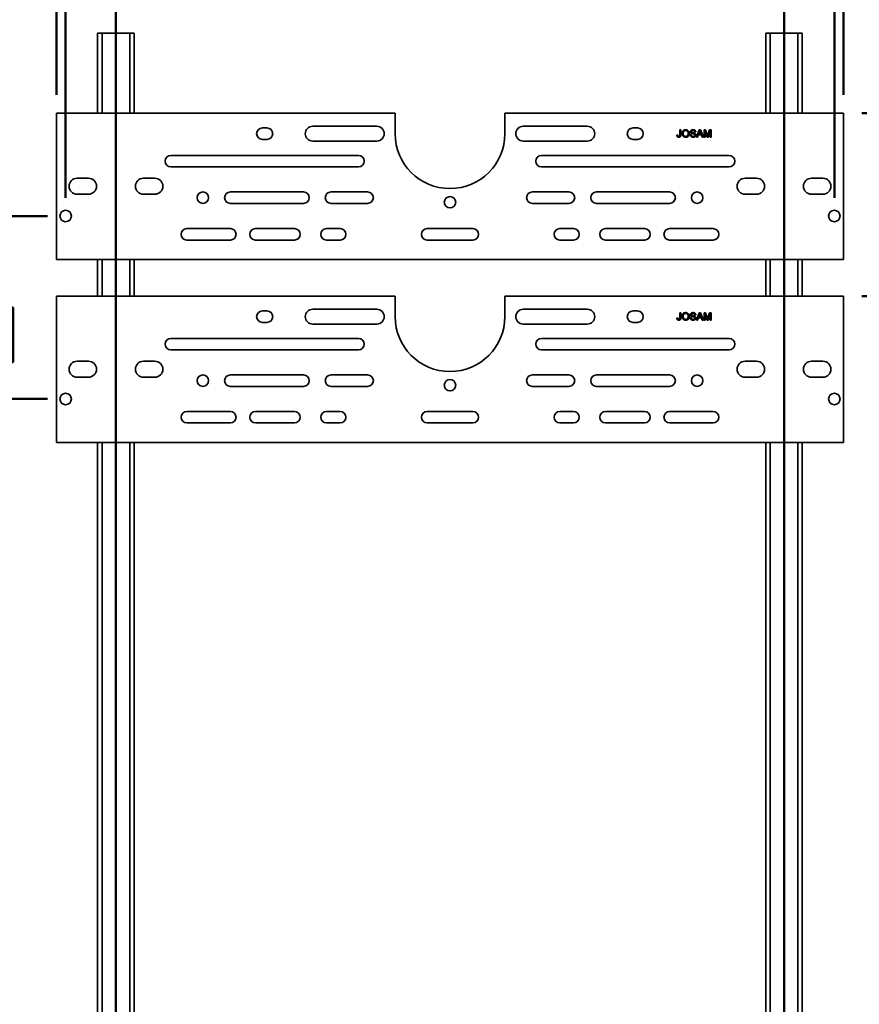
# Model space of a CAD drawing. Units: inches. Extents: x 0.2 to 8.4, y 0.1 to 10.9.
# Drawn here: x 3 to 5.9, y 3.4 to 6.8 of the extents above; entities that cross this region are included whole.
import ezdxf

# ---------------------------------------------------------------- set-up
doc = ezdxf.new("R2010")
doc.units = ezdxf.units.IN
doc.header["$MEASUREMENT"] = 0
doc.layers.add('WALL', color=7, linetype='Continuous', lineweight=50)
doc.styles.add('SLDTEXTSTYLE1', font='TXT', dxfattribs={"width": 0.605})
doc.dimstyles.new('SLDDIMSTYLE0', dxfattribs={"dimtxt": 0.121338, "dimasz": 0.1, "dimexe": 0, "dimexo": 0.0625, "dimgap": 0.030334, "dimtad": 0, "dimtih": 1, "dimtoh": 1, "dimdec": 6, "dimlfac": 8, "dimrnd": 1e-09, "dimzin": 12, "dimdsep": 46, "dimlunit": 5, "dimtxsty": 'SLDTEXTSTYLE1', "dimsah": 1, "dimcen": 0.09, "dimadec": 0, "dimazin": 3, "dimtfac": 1, "dimtdec": 3, "dimtofl": 0, "dimtmove": 0, "dimatfit": 3, "dimfxl": 0, "dimfrac": 2, "dimtolj": 1, "dimtzin": 12, "dimarcsym": 0})
doc.dimstyles.new('SLDDIMSTYLE1', dxfattribs={"dimtxt": 0.121338, "dimasz": 0.1, "dimexe": 0, "dimexo": 0.0625, "dimgap": 0.030334, "dimtad": 0, "dimtih": 1, "dimtoh": 1, "dimlfac": 8, "dimrnd": 1e-09, "dimzin": 12, "dimdsep": 46, "dimlunit": 5, "dimtxsty": 'SLDTEXTSTYLE1', "dimsah": 1, "dimcen": 0.09, "dimadec": 0, "dimazin": 3, "dimtfac": 1, "dimtdec": 3, "dimtofl": 0, "dimtmove": 0, "dimatfit": 3, "dimfxl": 0, "dimfrac": 2, "dimtolj": 1, "dimtzin": 12, "dimarcsym": 0})
doc.dimstyles.new('SLDDIMSTYLE2', dxfattribs={"dimtxt": 0.121338, "dimasz": 0.1, "dimexe": 0, "dimexo": 0.0625, "dimgap": 0.030334, "dimtad": 0, "dimtih": 1, "dimtoh": 1, "dimlfac": 8, "dimrnd": 1e-09, "dimzin": 12, "dimdsep": 46, "dimlunit": 5, "dimtxsty": 'SLDTEXTSTYLE1', "dimsah": 1, "dimcen": 0.09, "dimadec": 0, "dimazin": 3, "dimtfac": 1, "dimtdec": 3, "dimtmove": 0, "dimatfit": 0, "dimfxl": 0, "dimfrac": 2, "dimtolj": 1, "dimtzin": 12, "dimarcsym": 0})

# ---------------------------------------------------------------- blocks, each defined once
blk = doc.blocks.new('_D_2')
at = {"layer": 'WALL'}
for p, q in [((3.1256, 6.5329), (3.1256, 7.9394)), ((5.8131, 6.5329), (5.8131, 7.9394)), ((3.1256, 7.8144), (4.1638, 7.8144)), ((4.3305, 7.8144), (4.2888, 7.8144)), ((4.2888, 7.8144), (4.2888, 7.628)), ((4.6083, 7.8144), (4.6499, 7.8144)), ((4.6499, 7.8144), (4.6499, 7.628)), ((5.8131, 7.8144), (4.7749, 7.8144)), ((4.2888, 7.628), (4.3305, 7.628)), ((4.6499, 7.628), (4.6083, 7.628))]:
    blk.add_line(p, q, dxfattribs=at)
for points in [[(3.1256, 7.8144), (3.2256, 7.7994), (3.2256, 7.8294)], [(5.8131, 7.8144), (5.7131, 7.8294), (5.7131, 7.7994)]]:
    blk.add_solid(points, dxfattribs=at)
at = {"layer": 'WALL', "char_height": 0.125, "attachment_point": 1, "style": 'SLDTEXTSTYLE1'}
for s, insert in [('21 1/2', (4.2379, 8.0033)), ('546', (4.3305, 7.7892))]:
    blk.add_mtext(s, dxfattribs=dict(at, insert=insert))
blk = doc.blocks.new('_D_3')
at = {"layer": 'WALL'}
for p, q in [((5.8756, 6.4704), (7.6884, 6.4704)), ((7.5634, 6.4704), (7.5634, 4.5556)), ((7.4245, 4.3415), (7.3829, 4.3415)), ((7.3829, 4.3415), (7.3829, 4.1551)), ((7.7023, 4.3415), (7.744, 4.3415)), ((7.744, 4.3415), (7.744, 4.1551)), ((7.3829, 4.1551), (7.4245, 4.1551)), ((7.744, 4.1551), (7.7023, 4.1551)), ((7.5634, 2.2126), (7.5634, 4.1274)), ((5.9537, 2.2126), (7.6884, 2.2126))]:
    blk.add_line(p, q, dxfattribs=at)
for points in [[(7.5634, 6.4704), (7.5484, 6.3704), (7.5784, 6.3704)], [(7.5634, 2.2126), (7.5784, 2.3126), (7.5484, 2.3126)]]:
    blk.add_solid(points, dxfattribs=at)
at = {"layer": 'WALL', "char_height": 0.125, "attachment_point": 1, "style": 'SLDTEXTSTYLE1'}
for s, insert in [('34 1/16', (7.2857, 4.5304)), ('865', (7.4245, 4.3163))]:
    blk.add_mtext(s, dxfattribs=dict(at, insert=insert))
blk = doc.blocks.new('_D_4')
at = {"layer": 'WALL'}
for p, q in [((5.8756, 5.8454), (6.9343, 5.8454)), ((6.8093, 5.8454), (6.8093, 4.2431)), ((6.6704, 4.029), (6.6287, 4.029)), ((6.6287, 4.029), (6.6287, 3.8426)), ((6.9482, 4.029), (6.9898, 4.029)), ((6.9898, 4.029), (6.9898, 3.8426)), ((6.6287, 3.8426), (6.6704, 3.8426)), ((6.9898, 3.8426), (6.9482, 3.8426)), ((6.8093, 2.2126), (6.8093, 3.8149)), ((5.9537, 2.2126), (6.9343, 2.2126))]:
    blk.add_line(p, q, dxfattribs=at)
for points in [[(6.8093, 5.8454), (6.7943, 5.7454), (6.8243, 5.7454)], [(6.8093, 2.2126), (6.8243, 2.3126), (6.7943, 2.3126)]]:
    blk.add_solid(points, dxfattribs=at)
at = {"layer": 'WALL', "char_height": 0.125, "attachment_point": 1, "style": 'SLDTEXTSTYLE1'}
for s, insert in [('29 1/16', (6.5315, 4.2179)), ('738', (6.6704, 4.0038))]:
    blk.add_mtext(s, dxfattribs=dict(at, insert=insert))
blk = doc.blocks.new('_D_5')
at = {"layer": 'WALL'}
for p, q in [((3.1569, 6.1813), (3.1569, 7.3914)), ((5.7819, 6.1813), (5.7819, 7.3914)), ((3.1569, 7.2664), (4.1731, 7.2664)), ((4.3305, 7.2664), (4.2888, 7.2664)), ((4.2888, 7.2664), (4.2888, 7.08)), ((4.6083, 7.2664), (4.6499, 7.2664)), ((4.6499, 7.2664), (4.6499, 7.08)), ((5.7819, 7.2664), (4.7657, 7.2664)), ((4.2888, 7.08), (4.3305, 7.08)), ((4.6499, 7.08), (4.6083, 7.08))]:
    blk.add_line(p, q, dxfattribs=at)
for points in [[(3.1569, 7.2664), (3.2569, 7.2514), (3.2569, 7.2814)], [(5.7819, 7.2664), (5.6819, 7.2814), (5.6819, 7.2514)]]:
    blk.add_solid(points, dxfattribs=at)
at = {"layer": 'WALL', "char_height": 0.125, "attachment_point": 1, "style": 'SLDTEXTSTYLE1'}
for s, insert in [('21', (4.3768, 7.4553)), ('533', (4.3305, 7.2412))]:
    blk.add_mtext(s, dxfattribs=dict(at, insert=insert))
blk = doc.blocks.new('_D_6')
at = {"layer": 'WALL'}
for p, q in [((2.7975, 6.1188), (2.7975, 6.3688)), ((3.0944, 6.1188), (2.6725, 6.1188)), ((2.6586, 5.8063), (2.6169, 5.8063)), ((2.6169, 5.8063), (2.6169, 5.62)), ((2.9364, 5.8063), (2.978, 5.8063)), ((2.978, 5.8063), (2.978, 5.62)), ((2.6169, 5.62), (2.6586, 5.62)), ((2.978, 5.62), (2.9364, 5.62)), ((3.0944, 5.4938), (2.6725, 5.4938)), ((2.7975, 5.4938), (2.7975, 5.2438))]:
    blk.add_line(p, q, dxfattribs=at)
for points in [[(2.7975, 6.1188), (2.8125, 6.2188), (2.7825, 6.2188)], [(2.7975, 5.4938), (2.7825, 5.3938), (2.8125, 5.3938)]]:
    blk.add_solid(points, dxfattribs=at)
at = {"layer": 'WALL', "char_height": 0.125, "attachment_point": 1, "style": 'SLDTEXTSTYLE1'}
for s, insert in [('5', (2.7512, 5.9952)), ('127', (2.6586, 5.7811))]:
    blk.add_mtext(s, dxfattribs=dict(at, insert=insert))
blk = doc.blocks.new('_D_7')
at = {"layer": 'WALL'}
for p, q in [((3.0944, 6.1188), (2.2975, 6.1188)), ((2.4225, 6.1188), (2.4225, 4.3798)), ((2.2836, 4.1657), (2.2419, 4.1657)), ((2.2419, 4.1657), (2.2419, 3.9794)), ((2.5614, 4.1657), (2.603, 4.1657)), ((2.603, 4.1657), (2.603, 3.9794)), ((2.2419, 3.9794), (2.2836, 3.9794)), ((2.603, 3.9794), (2.5614, 3.9794)), ((2.4225, 2.2126), (2.4225, 3.9516)), ((2.985, 2.2126), (2.2975, 2.2126))]:
    blk.add_line(p, q, dxfattribs=at)
for points in [[(2.4225, 6.1188), (2.4075, 6.0188), (2.4375, 6.0188)], [(2.4225, 2.2126), (2.4375, 2.3126), (2.4075, 2.3126)]]:
    blk.add_solid(points, dxfattribs=at)
at = {"layer": 'WALL', "char_height": 0.125, "attachment_point": 1, "style": 'SLDTEXTSTYLE1'}
for s, insert in [('31 1/4', (2.191, 4.3546)), ('794', (2.2836, 4.1405))]:
    blk.add_mtext(s, dxfattribs=dict(at, insert=insert))

msp = doc.modelspace()

# ---------------------------------------------------------------- linework, layer by layer
at = {"color": 7, "linetype": 'Continuous', "lineweight": 35}
for p, q in [((3.26623829, 6.74381959), (3.26623829, 6.47038211)), ((3.26623829, 6.74381959), (3.28186331, 6.74381959)), ((3.28186331, 6.74381959), (3.37561332, 6.74381959)), ((3.37561332, 6.74381959), (3.39123835, 6.74381959)), ((3.39123835, 6.74381959), (3.39123835, 6.47038211)), ((5.54748829, 6.74381959), (5.54748829, 6.47038211)), ((5.54748829, 6.74381959), (5.56311332, 6.74381959)), ((5.56311332, 6.74381959), (5.65686333, 6.74381959)), ((5.65686333, 6.74381959), (5.67248835, 6.74381959)), ((5.67248835, 6.74381959), (5.67248835, 6.47038211)), ((3.12561327, 6.47038211), (3.12561327, 5.97038215)), ((4.28186332, 6.47038211), (3.12561327, 6.47038211)), ((4.28186332, 6.40006975), (4.28186332, 6.47038211)), ((4.65686332, 6.47038211), (4.65686332, 6.40006975)), ((5.81311337, 6.47038211), (4.65686332, 6.47038211)), ((5.81311337, 5.97038215), (5.81311337, 6.47038211)), ((4.21936332, 6.42546039), (4.00061331, 6.42546039)), ((4.93811334, 6.42546039), (4.71936332, 6.42546039)), ((3.8443633, 6.41960083), (3.82873835, 6.41960083)), ((5.10998829, 6.41960083), (5.09436334, 6.41960083)), ((5.24415367, 6.39524241), (5.24771866, 6.39564252)), ((5.25420037, 6.4134673), (5.25776535, 6.4134673)), ((5.25420037, 6.3960831), (5.25420037, 6.4134673)), ((5.25776535, 6.4134673), (5.25776535, 6.39631102)), ((5.2895258, 6.39693904), (5.29309071, 6.39693904)), ((5.30864688, 6.40633733), (5.30508189, 6.40633733)), ((5.31069769, 6.38818871), (5.32073427, 6.4134673)), ((5.31735665, 6.39596665), (5.3144804, 6.38818871)), ((5.32813257, 6.39596665), (5.31735665, 6.39596665)), ((5.32101785, 6.40588179), (5.31843024, 6.39888352)), ((5.31843024, 6.39888352), (5.32705898, 6.39888352)), ((5.32073427, 6.4134673), (5.32475495, 6.4134673)), ((5.32705898, 6.39888352), (5.32460307, 6.40552715)), ((5.32475495, 6.4134673), (5.33479152, 6.38818871)), ((5.33100881, 6.38818871), (5.32813257, 6.39596665)), ((5.33684234, 6.4134673), (5.342205, 6.4134673)), ((5.33684234, 6.38818871), (5.33684234, 6.4134673)), ((5.34711182, 6.38818871), (5.34040732, 6.40957833)), ((5.34040732, 6.40957833), (5.34040732, 6.38818871)), ((5.342205, 6.4134673), (5.34785622, 6.39572876)), ((5.35023622, 6.39603265), (5.35583179, 6.4134673)), ((5.35758392, 6.40957833), (5.35083887, 6.38818871)), ((5.35583179, 6.4134673), (5.36114883, 6.4134673)), ((5.35758392, 6.38818871), (5.35758392, 6.40957833)), ((5.36114883, 6.4134673), (5.36114883, 6.38818871)), ((3.82873835, 6.38053837), (3.8443633, 6.38053837)), ((4.00061331, 6.37467911), (4.21936332, 6.37467911)), ((4.71936332, 6.37467911), (4.93811334, 6.37467911)), ((5.09436334, 6.38053837), (5.10998829, 6.38053837)), ((5.3144804, 6.38818871), (5.31069769, 6.38818871)), ((5.33479152, 6.38818871), (5.33100881, 6.38818871)), ((5.34040732, 6.38818871), (5.33684234, 6.38818871)), ((5.35083887, 6.38818871), (5.34711182, 6.38818871)), ((5.36114883, 6.38818871), (5.35758392, 6.38818871)), ((4.15686331, 6.32585082), (3.51623834, 6.32585082)), ((5.4224883, 6.32585082), (4.78186333, 6.32585082)), ((3.51623834, 6.28678836), (4.15686331, 6.28678836)), ((4.78186333, 6.28678836), (5.4224883, 6.28678836)), ((3.23498838, 6.24772591), (3.19592578, 6.24772591)), ((3.46155086, 6.24772591), (3.42248833, 6.24772591)), ((5.51623831, 6.24772591), (5.47717578, 6.24772591)), ((5.74280086, 6.24772591), (5.70373826, 6.24772591)), ((3.19592578, 6.19303835), (3.23498838, 6.19303835)), ((3.42248833, 6.19303835), (3.46155086, 6.19303835)), ((3.96936333, 6.2008509), (3.71936331, 6.2008509)), ((4.18811333, 6.2008509), (4.06311334, 6.2008509)), ((4.8756133, 6.2008509), (4.75061331, 6.2008509)), ((5.21936333, 6.2008509), (4.96936331, 6.2008509)), ((5.47717578, 6.19303835), (5.51623831, 6.19303835)), ((5.70373826, 6.19303835), (5.74280086, 6.19303835)), ((3.71936331, 6.16178844), (3.96936333, 6.16178844)), ((4.06311334, 6.16178844), (4.18811333, 6.16178844)), ((4.75061331, 6.16178844), (4.8756133, 6.16178844)), ((4.96936331, 6.16178844), (5.21936333, 6.16178844)), ((3.71936331, 6.07585098), (3.57092582, 6.07585098)), ((3.93811331, 6.07585098), (3.80530084, 6.07585098)), ((4.09436332, 6.07585098), (4.04748831, 6.07585098)), ((4.54748832, 6.07585098), (4.39123832, 6.07585098)), ((4.89123833, 6.07585098), (4.84436332, 6.07585098)), ((5.1334258, 6.07585098), (5.00061333, 6.07585098)), ((5.36780082, 6.07585098), (5.21936333, 6.07585098)), ((3.57092582, 6.03678853), (3.71936331, 6.03678853)), ((3.80530084, 6.03678853), (3.93811331, 6.03678853)), ((4.04748831, 6.03678853), (4.09436332, 6.03678853)), ((4.39123832, 6.03678853), (4.54748832, 6.03678853)), ((4.84436332, 6.03678853), (4.89123833, 6.03678853)), ((5.00061333, 6.03678853), (5.1334258, 6.03678853)), ((5.21936333, 6.03678853), (5.36780082, 6.03678853)), ((3.12561327, 5.97038215), (5.81311337, 5.97038215)), ((3.26623829, 5.97038215), (3.26623829, 5.84538223)), ((3.39123835, 5.97038215), (3.39123835, 5.84538223)), ((5.54748829, 5.97038215), (5.54748829, 5.84538223)), ((5.67248835, 5.97038215), (5.67248835, 5.84538223)), ((3.12561327, 5.84538223), (3.12561327, 5.34538228)), ((4.28186332, 5.84538223), (3.12561327, 5.84538223)), ((4.28186332, 5.77506958), (4.28186332, 5.84538223)), ((4.65686332, 5.84538223), (4.65686332, 5.77506958)), ((5.81311337, 5.84538223), (4.65686332, 5.84538223)), ((5.81311337, 5.34538228), (5.81311337, 5.84538223)), ((3.8443633, 5.79460095), (3.82873835, 5.79460095)), ((4.21936332, 5.80046022), (4.00061331, 5.80046022)), ((4.93811334, 5.80046022), (4.71936332, 5.80046022)), ((5.10998829, 5.79460095), (5.09436334, 5.79460095)), ((5.25420037, 5.78846742), (5.25776535, 5.78846742)), ((5.25420037, 5.77108323), (5.25420037, 5.78846742)), ((5.25776535, 5.78846742), (5.25776535, 5.77131114)), ((5.31069769, 5.76318854), (5.32073427, 5.78846742)), ((5.32073427, 5.78846742), (5.32475495, 5.78846742)), ((5.32475495, 5.78846742), (5.33479152, 5.76318854)), ((5.33684234, 5.78846742), (5.342205, 5.78846742)), ((5.33684234, 5.76318854), (5.33684234, 5.78846742)), ((5.342205, 5.78846742), (5.34785622, 5.77072859)), ((5.35023622, 5.77103248), (5.35583179, 5.78846742)), ((5.35583179, 5.78846742), (5.36114883, 5.78846742)), ((5.36114883, 5.78846742), (5.36114883, 5.76318854)), ((3.82873835, 5.7555385), (3.8443633, 5.7555385)), ((5.09436334, 5.7555385), (5.10998829, 5.7555385)), ((5.24415367, 5.77024254), (5.24771866, 5.77064264)), ((5.2895258, 5.77193887), (5.29309071, 5.77193887)), ((5.30864688, 5.78133745), (5.30508189, 5.78133745)), ((5.3144804, 5.76318854), (5.31069769, 5.76318854)), ((5.31735665, 5.77096677), (5.3144804, 5.76318854)), ((5.32813257, 5.77096677), (5.31735665, 5.77096677)), ((5.32101785, 5.78088162), (5.31843024, 5.77388335)), ((5.31843024, 5.77388335), (5.32705898, 5.77388335)), ((5.32705898, 5.77388335), (5.32460307, 5.78052728)), ((5.33100881, 5.76318854), (5.32813257, 5.77096677)), ((5.33479152, 5.76318854), (5.33100881, 5.76318854)), ((5.34040732, 5.76318854), (5.33684234, 5.76318854)), ((5.34711182, 5.76318854), (5.34040732, 5.78457846)), ((5.34040732, 5.78457846), (5.34040732, 5.76318854)), ((5.35083887, 5.76318854), (5.34711182, 5.76318854)), ((5.35758392, 5.78457846), (5.35083887, 5.76318854)), ((5.35758392, 5.76318854), (5.35758392, 5.78457846)), ((5.36114883, 5.76318854), (5.35758392, 5.76318854)), ((4.00061331, 5.74967894), (4.21936332, 5.74967894)), ((4.71936332, 5.74967894), (4.93811334, 5.74967894)), ((4.15686331, 5.70085094), (3.51623834, 5.70085094)), ((5.4224883, 5.70085094), (4.78186333, 5.70085094)), ((3.51623834, 5.66178849), (4.15686331, 5.66178849)), ((4.78186333, 5.66178849), (5.4224883, 5.66178849)), ((3.23498838, 5.62272603), (3.19592578, 5.62272603)), ((3.46155086, 5.62272603), (3.42248833, 5.62272603)), ((5.51623831, 5.62272603), (5.47717578, 5.62272603)), ((5.74280086, 5.62272603), (5.70373826, 5.62272603)), ((3.19592578, 5.56803848), (3.23498838, 5.56803848)), ((3.42248833, 5.56803848), (3.46155086, 5.56803848)), ((3.96936333, 5.57585103), (3.71936331, 5.57585103)), ((4.18811333, 5.57585103), (4.06311334, 5.57585103)), ((4.8756133, 5.57585103), (4.75061331, 5.57585103)), ((5.21936333, 5.57585103), (4.96936331, 5.57585103)), ((5.47717578, 5.56803848), (5.51623831, 5.56803848)), ((5.70373826, 5.56803848), (5.74280086, 5.56803848)), ((3.71936331, 5.53678857), (3.96936333, 5.53678857)), ((4.06311334, 5.53678857), (4.18811333, 5.53678857)), ((4.75061331, 5.53678857), (4.8756133, 5.53678857)), ((4.96936331, 5.53678857), (5.21936333, 5.53678857)), ((3.71936331, 5.45085082), (3.57092582, 5.45085082)), ((3.93811331, 5.45085082), (3.80530084, 5.45085082)), ((4.09436332, 5.45085082), (4.04748831, 5.45085082)), ((4.54748832, 5.45085082), (4.39123832, 5.45085082)), ((4.89123833, 5.45085082), (4.84436332, 5.45085082)), ((5.1334258, 5.45085082), (5.00061333, 5.45085082)), ((5.36780082, 5.45085082), (5.21936333, 5.45085082)), ((3.57092582, 5.41178836), (3.71936331, 5.41178836)), ((3.80530084, 5.41178836), (3.93811331, 5.41178836)), ((4.04748831, 5.41178836), (4.09436332, 5.41178836)), ((4.39123832, 5.41178836), (4.54748832, 5.41178836)), ((4.84436332, 5.41178836), (4.89123833, 5.41178836)), ((5.00061333, 5.41178836), (5.1334258, 5.41178836)), ((5.21936333, 5.41178836), (5.36780082, 5.41178836)), ((3.12561327, 5.34538228), (5.81311337, 5.34538228)), ((3.26623829, 5.34538228), (3.26623829, 2.24381968)), ((3.39123835, 5.34538228), (3.39123835, 2.24381968)), ((5.54748829, 5.34538228), (5.54748829, 2.24381968)), ((5.67248835, 5.34538228), (5.67248835, 2.24381968))]:
    msp.add_line(p, q, dxfattribs=at)
at = {"color": 8, "linetype": 'Continuous', "lineweight": 35}
for p, q in [((3.28186331, 6.74381959), (3.28186331, 6.47038211)), ((3.37561332, 6.74381959), (3.37561332, 6.47038211)), ((5.56311332, 6.74381959), (5.56311332, 6.47038211)), ((5.65686333, 6.74381959), (5.65686333, 6.47038211)), ((3.28186331, 5.97038215), (3.28186331, 5.84538223)), ((3.37561332, 5.97038215), (3.37561332, 5.84538223)), ((5.56311332, 5.97038215), (5.56311332, 5.84538223)), ((5.65686333, 5.97038215), (5.65686333, 5.84538223)), ((3.28186331, 5.34538228), (3.28186331, 2.24381968)), ((3.37561332, 5.34538228), (3.37561332, 2.24381968)), ((5.56311332, 5.34538228), (5.56311332, 2.24381968)), ((5.65686333, 5.34538228), (5.65686333, 2.24381968))]:
    msp.add_line(p, q, dxfattribs=at)
at = {"color": 7, "linetype": 'Continuous', "lineweight": 35}
for centre in [(3.62561332, 6.18131968), (5.31311332, 6.18131968), (4.46936332, 6.16569468), (3.15686332, 6.11881968), (5.78186332, 6.11881968), (3.62561332, 5.55631968), (4.46936332, 5.54069468), (5.31311332, 5.55631968), (3.15686332, 5.49381968), (5.78186332, 5.49381968)]:
    msp.add_circle(centre, 0.01953125, dxfattribs=at)
for centre, radius, start, end in [((4.00061332, 6.40006968), 0.02539062, 90, 270), ((4.21936332, 6.40006968), 0.02539062, 270, 90), ((4.71936332, 6.40006968), 0.02539062, 90, 270), ((4.93811332, 6.40006968), 0.02539062, 270, 90), ((3.82873832, 6.40006968), 0.01953125, 90, 270), ((3.84436332, 6.40006968), 0.01953125, 270, 90), ((4.46936332, 6.40006968), 0.1875, 180, 0), ((5.09436332, 6.40006968), 0.01953125, 90, 270), ((5.10998832, 6.40006968), 0.01953125, 270, 90), ((3.51623832, 6.30631968), 0.01953125, 90, 270), ((4.15686332, 6.30631968), 0.01953125, 270, 90), ((4.78186332, 6.30631968), 0.01953125, 90, 270), ((5.42248832, 6.30631968), 0.01953125, 270, 90), ((3.19592582, 6.22038218), 0.02734375, 90, 270), ((3.23498832, 6.22038218), 0.02734375, 270, 90), ((3.42248832, 6.22038218), 0.02734375, 90, 270), ((3.46155082, 6.22038218), 0.02734375, 270, 90), ((5.47717582, 6.22038218), 0.02734375, 90, 270), ((5.51623832, 6.22038218), 0.02734375, 270, 90), ((5.70373832, 6.22038218), 0.02734375, 90, 270), ((5.74280082, 6.22038218), 0.02734375, 270, 90), ((3.71936332, 6.18131968), 0.01953125, 90, 270), ((3.96936332, 6.18131968), 0.01953125, 270, 90), ((4.06311332, 6.18131968), 0.01953125, 90, 270), ((4.18811332, 6.18131968), 0.01953125, 270, 90), ((4.75061332, 6.18131968), 0.01953125, 90, 270), ((4.87561332, 6.18131968), 0.01953125, 270, 90), ((4.96936332, 6.18131968), 0.01953125, 90, 270), ((5.21936332, 6.18131968), 0.01953125, 270, 90), ((3.57092582, 6.05631968), 0.01953125, 90, 270), ((3.71936332, 6.05631968), 0.01953125, 270, 90), ((3.80530082, 6.05631968), 0.01953125, 90, 270), ((3.93811332, 6.05631968), 0.01953125, 270, 90), ((4.04748832, 6.05631968), 0.01953125, 90, 270), ((4.09436332, 6.05631968), 0.01953125, 270, 90), ((4.39123832, 6.05631968), 0.01953125, 90, 270), ((4.54748832, 6.05631968), 0.01953125, 270, 90), ((4.84436332, 6.05631968), 0.01953125, 90, 270), ((4.89123832, 6.05631968), 0.01953125, 270, 90), ((5.00061332, 6.05631968), 0.01953125, 90, 270), ((5.13342582, 6.05631968), 0.01953125, 270, 90), ((5.21936332, 6.05631968), 0.01953125, 90, 270), ((5.36780082, 6.05631968), 0.01953125, 270, 90), ((3.82873832, 5.77506968), 0.01953125, 90, 270), ((3.84436332, 5.77506968), 0.01953125, 270, 90), ((4.00061332, 5.77506968), 0.02539063, 90, 270), ((4.21936332, 5.77506968), 0.02539063, 270, 90), ((4.71936332, 5.77506968), 0.02539063, 90, 270), ((4.93811332, 5.77506968), 0.02539063, 270, 90), ((5.09436332, 5.77506968), 0.01953125, 90, 270), ((5.10998832, 5.77506968), 0.01953125, 270, 90), ((4.46936332, 5.77506968), 0.1875, 180, 0), ((3.51623832, 5.68131968), 0.01953125, 90, 270), ((4.15686332, 5.68131968), 0.01953125, 270, 90), ((4.78186332, 5.68131968), 0.01953125, 90, 270), ((5.42248832, 5.68131968), 0.01953125, 270, 90), ((3.19592582, 5.59538218), 0.02734375, 90, 270), ((3.23498832, 5.59538218), 0.02734375, 270, 90), ((3.42248832, 5.59538218), 0.02734375, 90, 270), ((3.46155082, 5.59538218), 0.02734375, 270, 90), ((5.47717582, 5.59538218), 0.02734375, 90, 270), ((5.51623832, 5.59538218), 0.02734375, 270, 90), ((5.70373832, 5.59538218), 0.02734375, 90, 270), ((5.74280082, 5.59538218), 0.02734375, 270, 90), ((3.71936332, 5.55631968), 0.01953125, 90, 270), ((3.96936332, 5.55631968), 0.01953125, 270, 90), ((4.06311332, 5.55631968), 0.01953125, 90, 270), ((4.18811332, 5.55631968), 0.01953125, 270, 90), ((4.75061332, 5.55631968), 0.01953125, 90, 270), ((4.87561332, 5.55631968), 0.01953125, 270, 90), ((4.96936332, 5.55631968), 0.01953125, 90, 270), ((5.21936332, 5.55631968), 0.01953125, 270, 90), ((3.57092582, 5.43131968), 0.01953125, 90, 270), ((3.71936332, 5.43131968), 0.01953125, 270, 90), ((3.80530082, 5.43131968), 0.01953125, 90, 270), ((3.93811332, 5.43131968), 0.01953125, 270, 90), ((4.04748832, 5.43131968), 0.01953125, 90, 270), ((4.09436332, 5.43131968), 0.01953125, 270, 90), ((4.39123832, 5.43131968), 0.01953125, 90, 270), ((4.54748832, 5.43131968), 0.01953125, 270, 90), ((4.84436332, 5.43131968), 0.01953125, 90, 270), ((4.89123832, 5.43131968), 0.01953125, 270, 90), ((5.00061332, 5.43131968), 0.01953125, 90, 270), ((5.13342582, 5.43131968), 0.01953125, 270, 90), ((5.21936332, 5.43131968), 0.01953125, 90, 270), ((5.36780082, 5.43131968), 0.01953125, 270, 90)]:
    msp.add_arc(centre, radius, start, end, dxfattribs=at)
for points, knots in [([(5.25080757, 6.38786458), (5.25009718, 6.3878996), (5.24867832, 6.38796955), (5.24667425, 6.38880684), (5.24524501, 6.39023948), (5.24450691, 6.39192368), (5.24417736, 6.39357049), (5.24416157, 6.39468502), (5.24415367, 6.39524241)], [0, 0, 0, 0, 0.1869091702, 0.3733136837, 0.559308443, 0.7060478788, 0.8529898411, 1, 1, 1, 1]), ([(5.24771866, 6.39564252), (5.24775301, 6.39509369), (5.24782165, 6.39399717), (5.24812927, 6.39263586), (5.24870485, 6.39168184), (5.24935082, 6.39114885), (5.25012741, 6.3908298), (5.25067862, 6.39079758), (5.25095445, 6.39078145)], [0, 0, 0, 0, 0.2504449636, 0.5003715541, 0.6252518975, 0.7501214794, 0.8749597841, 1, 1, 1, 1]), ([(5.25776535, 6.39631102), (5.2577543, 6.39572411), (5.25773219, 6.39455052), (5.25749741, 6.39280258), (5.25696926, 6.3911101), (5.25593172, 6.38961497), (5.25441973, 6.38856216), (5.25265401, 6.38795617), (5.25142318, 6.38789512), (5.25080757, 6.38786458)], [0, 0, 0, 0, 0.1402179087, 0.2803815144, 0.4203402938, 0.5601487246, 0.7065790672, 0.8532416237, 1, 1, 1, 1]), ([(5.25095445, 6.39078145), (5.25125103, 6.39080067), (5.25184402, 6.3908391), (5.25267037, 6.39120537), (5.25335572, 6.39178648), (5.25396704, 6.39282142), (5.25416953, 6.39431559), (5.25419008, 6.39549324), (5.25420037, 6.3960831)], [0, 0, 0, 0, 0.1250066602, 0.24994558659, 0.37496133222, 0.49987578169, 0.74950090926, 1, 1, 1, 1]), ([(5.26230251, 6.4004939), (5.2623337, 6.40143751), (5.26239606, 6.40332419), (5.26305622, 6.40609237), (5.26425453, 6.40867798), (5.26612628, 6.41089372), (5.26851711, 6.4126078), (5.27134427, 6.41362835), (5.27332035, 6.41373705), (5.27430894, 6.41379143)], [0, 0, 0, 0, 0.1401629607, 0.2802464663, 0.4202345712, 0.5601895764, 0.7067530196, 0.8532950748, 1, 1, 1, 1]), ([(5.27429369, 6.38786458), (5.27338302, 6.38791242), (5.27156202, 6.38800807), (5.26895541, 6.3889163), (5.26663242, 6.39037731), (5.26469853, 6.39240257), (5.26334358, 6.39488954), (5.26246174, 6.3976333), (5.26235558, 6.39954037), (5.26230251, 6.4004939)], [0, 0, 0, 0, 0.1400356488, 0.280018518, 0.419967524, 0.5599049128, 0.7065466104, 0.8532747044, 1, 1, 1, 1]), ([(5.27432918, 6.41087455), (5.27361806, 6.41082965), (5.27219629, 6.41073988), (5.2701916, 6.4099354), (5.26844635, 6.4086912), (5.26708107, 6.40697178), (5.2663083, 6.40489177), (5.26592538, 6.40268613), (5.26588679, 6.40119759), (5.26586749, 6.40045313)], [0, 0, 0, 0, 0.1399717349, 0.2798485659, 0.4198401478, 0.5595596694, 0.7062362152, 0.8530811978, 1, 1, 1, 1]), ([(5.26586749, 6.40045313), (5.26590994, 6.39955657), (5.26599478, 6.39776471), (5.26683968, 6.3951741), (5.26833123, 6.39312552), (5.27017499, 6.39171851), (5.27216306, 6.39090954), (5.27357318, 6.39082416), (5.27427851, 6.39078145)], [0, 0, 0, 0, 0.1868781739, 0.3734961442, 0.559915138, 0.7065891657, 0.8532376071, 1, 1, 1, 1]), ([(5.27427851, 6.39078145), (5.27496898, 6.39082122), (5.27634934, 6.39090072), (5.27830679, 6.39166229), (5.27997999, 6.39290332), (5.28132238, 6.39454659), (5.28219226, 6.39651485), (5.28265277, 6.39864471), (5.28269756, 6.40008997), (5.28271996, 6.40081275)], [0, 0, 0, 0, 0.1399878973, 0.2798555878, 0.4197622329, 0.5597055958, 0.7063703776, 0.853153153, 1, 1, 1, 1]), ([(5.28628494, 6.40078752), (5.28624509, 6.39986263), (5.28616539, 6.39801328), (5.28543973, 6.39531576), (5.28420903, 6.39281617), (5.28237454, 6.3906357), (5.279953, 6.3890693), (5.27720194, 6.38804285), (5.27526317, 6.38792401), (5.27429369, 6.38786458)], [0, 0, 0, 0, 0.140138871, 0.2802116624, 0.4202519112, 0.5601530016, 0.706673629, 0.8533219884, 1, 1, 1, 1]), ([(5.27430894, 6.41379143), (5.27523672, 6.41373993), (5.27709181, 6.41363696), (5.27974268, 6.41269746), (5.28210116, 6.4111923), (5.28403359, 6.40909181), (5.28536471, 6.40652825), (5.28615592, 6.40370205), (5.28624193, 6.40175919), (5.28628494, 6.40078752)], [0, 0, 0, 0, 0.140026912, 0.2799819235, 0.4199412095, 0.5598554897, 0.7064781202, 0.8532040766, 1, 1, 1, 1]), ([(5.28271996, 6.40081275), (5.28269776, 6.40150094), (5.28265338, 6.40287704), (5.28221969, 6.40490476), (5.28144134, 6.40682628), (5.28020352, 6.40854491), (5.27851113, 6.40986565), (5.2764929, 6.41072827), (5.27505054, 6.41082579), (5.27432918, 6.41087455)], [0, 0, 0, 0, 0.1402110202, 0.2803646919, 0.4204297755, 0.5603610829, 0.7069056215, 0.8534174334, 1, 1, 1, 1]), ([(5.30011428, 6.38786458), (5.29938005, 6.38788505), (5.29791209, 6.38792599), (5.29574454, 6.38836639), (5.29369736, 6.38921363), (5.29190962, 6.3906015), (5.29058174, 6.39246723), (5.28971666, 6.39463471), (5.28958943, 6.39617077), (5.2895258, 6.39693904)], [0, 0, 0, 0, 0.1402149857, 0.280336294, 0.4203002428, 0.5601813627, 0.7067236461, 0.8533156756, 1, 1, 1, 1]), ([(5.29049804, 6.40686913), (5.2905826, 6.40764735), (5.29075175, 6.40920412), (5.29201376, 6.41125539), (5.29401072, 6.41276783), (5.29652049, 6.41363791), (5.29835557, 6.41374023), (5.29927367, 6.41379143)], [0, 0, 0, 0, 0.1864160547, 0.3729111995, 0.559328627, 0.7795322517, 1, 1, 1, 1]), ([(5.29423008, 6.40140528), (5.29365862, 6.40172715), (5.29251691, 6.40237022), (5.29129364, 6.40376507), (5.29061008, 6.40532746), (5.29053539, 6.40635523), (5.29049804, 6.40686913)], [0, 0, 0, 0, 0.2802907541, 0.5599904905, 0.7799896117, 1, 1, 1, 1]), ([(5.29309071, 6.39693904), (5.29318365, 6.39630465), (5.29336929, 6.39503757), (5.29415388, 6.39323506), (5.29569015, 6.3918416), (5.29768681, 6.39093464), (5.29920014, 6.39083254), (5.29995727, 6.39078145)], [0, 0, 0, 0, 0.1870400871, 0.3735805494, 0.5599448303, 0.7798382881, 1, 1, 1, 1]), ([(5.29941549, 6.41087455), (5.29895766, 6.41086103), (5.29804243, 6.41083398), (5.29668554, 6.41056227), (5.29537192, 6.40991771), (5.29428459, 6.40872478), (5.29413677, 6.40764253), (5.29406295, 6.40710204)], [0, 0, 0, 0, 0.18745508796, 0.37472972276, 0.56145170371, 0.78098455673, 1, 1, 1, 1]), ([(5.29406295, 6.40710204), (5.29410648, 6.40663083), (5.29418428, 6.40578873), (5.29472935, 6.40515016), (5.29496942, 6.40486892)], [0, 0, 0, 0, 0.5595671543, 1, 1, 1, 1]), ([(5.30303614, 6.39860486), (5.30221571, 6.39887429), (5.30057444, 6.39941329), (5.29823933, 6.3999898), (5.29610189, 6.40060303), (5.2948539, 6.40113791), (5.29423008, 6.40140528)], [0, 0, 0, 0, 0.2799504725, 0.5600467314, 0.7800833758, 1, 1, 1, 1]), ([(5.29496942, 6.40486892), (5.29553189, 6.40453102), (5.29665997, 6.40385334), (5.29857271, 6.40333687), (5.30059261, 6.40282932), (5.30273372, 6.40228907), (5.30418449, 6.40174716), (5.30490971, 6.40147626)], [0, 0, 0, 0, 0.18582279924, 0.37267801257, 0.5595695676, 0.77983660768, 1, 1, 1, 1]), ([(5.29927367, 6.41379143), (5.30010955, 6.41375744), (5.30178071, 6.4136895), (5.30420556, 6.41299308), (5.30624385, 6.41179585), (5.30761776, 6.41011832), (5.30844475, 6.40830169), (5.30857949, 6.40699219), (5.30864688, 6.40633733)], [0, 0, 0, 0, 0.186945752, 0.3737581162, 0.5600529583, 0.7065963466, 0.8532730526, 1, 1, 1, 1]), ([(5.30508189, 6.40633733), (5.30500165, 6.40683891), (5.30484134, 6.40784099), (5.30411215, 6.40921159), (5.30285583, 6.41026888), (5.30120574, 6.41080398), (5.30001279, 6.41085101), (5.29941549, 6.41087455)], [0, 0, 0, 0, 0.186893068, 0.3733818205, 0.5596613649, 0.7795271927, 1, 1, 1, 1]), ([(5.29995727, 6.39078145), (5.3004622, 6.39080311), (5.30147178, 6.39084642), (5.30294257, 6.39126029), (5.30434946, 6.39204729), (5.30547299, 6.39341223), (5.30564441, 6.39459889), (5.30573008, 6.39519196)], [0, 0, 0, 0, 0.1872938737, 0.3744854957, 0.5614482848, 0.7808181533, 1, 1, 1, 1]), ([(5.30929506, 6.39536415), (5.30920502, 6.39454134), (5.30902489, 6.39289541), (5.30769458, 6.39073118), (5.30564313, 6.38907186), (5.30302515, 6.38804126), (5.30108503, 6.3879235), (5.30011428, 6.38786458)], [0, 0, 0, 0, 0.1864703073, 0.3730143653, 0.5595636024, 0.7796243546, 1, 1, 1, 1]), ([(5.30573008, 6.39519196), (5.30568936, 6.39562862), (5.30560793, 6.3965017), (5.30488236, 6.39752974), (5.30397433, 6.39818951), (5.30334899, 6.39846635), (5.30303614, 6.39860486)], [0, 0, 0, 0, 0.2795009146, 0.5588595008, 0.7792975367, 1, 1, 1, 1]), ([(5.30490971, 6.40147626), (5.30557898, 6.40113709), (5.30691554, 6.40045974), (5.30836539, 6.39890678), (5.30917478, 6.39712889), (5.30925496, 6.39595257), (5.30929506, 6.39536415)], [0, 0, 0, 0, 0.2803811925, 0.5599294325, 0.779868589, 1, 1, 1, 1]), ([(5.32274461, 6.41055042), (5.32250361, 6.4096483), (5.32207319, 6.40803711), (5.32134036, 6.40654045), (5.32101785, 6.40588179)], [0, 0, 0, 0, 0.5599129889, 1, 1, 1, 1]), ([(5.32460307, 6.40552715), (5.32425509, 6.40646448), (5.32363373, 6.40813821), (5.32301627, 6.40981339), (5.32274461, 6.41055042)], [0, 0, 0, 0, 0.5600251273, 1, 1, 1, 1]), ([(5.34785622, 6.39572876), (5.34807302, 6.39503708), (5.34846013, 6.39380206), (5.34883199, 6.39256237), (5.34899559, 6.39201696)], [0, 0, 0, 0, 0.5600485199, 1, 1, 1, 1]), ([(5.34899559, 6.39201696), (5.34922282, 6.39276782), (5.34962865, 6.39410877), (5.35005056, 6.39544474), (5.35023622, 6.39603265)], [0, 0, 0, 0, 0.559944038, 1, 1, 1, 1]), ([(5.26230251, 5.77549373), (5.26233371, 5.77643734), (5.26239609, 5.77832412), (5.26305618, 5.7810924), (5.26425445, 5.78367808), (5.26612639, 5.78589355), (5.2685171, 5.78760767), (5.27134429, 5.78862811), (5.27332036, 5.78873705), (5.27430894, 5.78879155)], [0, 0, 0, 0, 0.1401623294, 0.2802593509, 0.4202468253, 0.5601900513, 0.7067528344, 0.8532942296, 1, 1, 1, 1]), ([(5.27432918, 5.78587468), (5.27361806, 5.78582966), (5.2721963, 5.78573966), (5.27019171, 5.7849352), (5.26844615, 5.78369134), (5.26708117, 5.78197162), (5.26630828, 5.77989162), (5.2659254, 5.77768605), (5.2658868, 5.77619761), (5.26586749, 5.77545325)], [0, 0, 0, 0, 0.1399758198, 0.2798544955, 0.4198366048, 0.5595731462, 0.7062516264, 0.8530985457, 1, 1, 1, 1]), ([(5.27430894, 5.78879155), (5.27523672, 5.78874005), (5.2770918, 5.78863707), (5.2797428, 5.78769766), (5.28210096, 5.78619208), (5.2840338, 5.7840919), (5.28536455, 5.7815282), (5.286156, 5.778702), (5.28624195, 5.77675912), (5.28628494, 5.77578736)], [0, 0, 0, 0, 0.140025417, 0.2799789341, 0.41994475, 0.5598466489, 0.7064807702, 0.8531908988, 1, 1, 1, 1]), ([(5.28271996, 5.77581288), (5.28269778, 5.77650107), (5.28265342, 5.77787708), (5.28221955, 5.77990473), (5.28144153, 5.78182634), (5.2802033, 5.78354471), (5.27851133, 5.78486591), (5.2764928, 5.78572793), (5.27505052, 5.78582576), (5.27432918, 5.78587468)], [0, 0, 0, 0, 0.1402124243, 0.2803479978, 0.4204328828, 0.5603494861, 0.7069078388, 0.8534135065, 1, 1, 1, 1]), ([(5.29049804, 5.78186926), (5.2905826, 5.78264747), (5.29075176, 5.78420423), (5.29201366, 5.78625555), (5.2940109, 5.78776755), (5.29652041, 5.78863814), (5.29835556, 5.7887404), (5.29927367, 5.78879155)], [0, 0, 0, 0, 0.18641727, 0.3729136306, 0.5593178116, 0.7795308145, 1, 1, 1, 1]), ([(5.29941549, 5.78587468), (5.29895767, 5.785861), (5.29804248, 5.78583365), (5.29668551, 5.7855625), (5.29537182, 5.78491779), (5.29428473, 5.78372473), (5.29413681, 5.78264254), (5.29406295, 5.78210216)], [0, 0, 0, 0, 0.1874601539, 0.3747290861, 0.5614538091, 0.7810202704, 1, 1, 1, 1]), ([(5.29927367, 5.78879155), (5.30010954, 5.78875756), (5.30178069, 5.78868961), (5.30420568, 5.78799328), (5.30624365, 5.78679565), (5.30761786, 5.78511844), (5.30844473, 5.7833018), (5.30857949, 5.78199231), (5.30864688, 5.78133745)], [0, 0, 0, 0, 0.1869467413, 0.373760094, 0.5600674649, 0.7065947939, 0.8532722761, 1, 1, 1, 1]), ([(5.30508189, 5.78133745), (5.30500167, 5.78183905), (5.30484141, 5.78284106), (5.30411205, 5.78421146), (5.30285585, 5.78526874), (5.30120572, 5.78580373), (5.30001278, 5.78585101), (5.29941549, 5.78587468)], [0, 0, 0, 0, 0.1868984206, 0.3733607812, 0.5596456605, 0.7795177851, 1, 1, 1, 1]), ([(5.32274461, 5.78555055), (5.32250359, 5.78464843), (5.32207312, 5.78303716), (5.32134035, 5.78154038), (5.32101785, 5.78088162)], [0, 0, 0, 0, 0.5598830191, 1, 1, 1, 1]), ([(5.32460307, 5.78052728), (5.32425509, 5.78146461), (5.32363373, 5.78313834), (5.32301627, 5.78481352), (5.32274461, 5.78555055)], [0, 0, 0, 0, 0.5600251273, 1, 1, 1, 1]), ([(5.25080757, 5.76286441), (5.25009718, 5.76289944), (5.24867832, 5.76296939), (5.24667426, 5.76380668), (5.2452449, 5.76523935), (5.24450702, 5.76692365), (5.24417731, 5.7685705), (5.24416155, 5.76968504), (5.24415367, 5.77024254)], [0, 0, 0, 0, 0.1869046926, 0.3733047405, 0.5592950441, 0.7060544153, 0.8529675651, 1, 1, 1, 1]), ([(5.24771866, 5.77064264), (5.24775302, 5.77009373), (5.24782166, 5.76899712), (5.24812914, 5.76763572), (5.24870494, 5.76668191), (5.24935088, 5.76614904), (5.25012734, 5.76582955), (5.25067861, 5.76579738), (5.25095445, 5.76578129)], [0, 0, 0, 0, 0.2504834032, 0.5004041364, 0.6252439478, 0.7501106033, 0.8749627145, 1, 1, 1, 1]), ([(5.25776535, 5.77131114), (5.25775429, 5.77072424), (5.25773217, 5.76955055), (5.25749743, 5.76780253), (5.25696935, 5.76610995), (5.25593152, 5.7646151), (5.25441985, 5.76356194), (5.252654, 5.76295602), (5.25142318, 5.76289496), (5.25080757, 5.76286441)], [0, 0, 0, 0, 0.1402154326, 0.2803996935, 0.4203560013, 0.5601428642, 0.7065842488, 0.8532442153, 1, 1, 1, 1]), ([(5.25095445, 5.76578129), (5.25125102, 5.76580063), (5.251844, 5.7658393), (5.25267037, 5.76620547), (5.25335572, 5.76678662), (5.25396704, 5.76782155), (5.25416953, 5.76931571), (5.25419008, 5.77049337), (5.25420037, 5.77108323)], [0, 0, 0, 0, 0.1250111267, 0.2499494153, 0.3749645228, 0.4998783346, 0.749502188, 1, 1, 1, 1]), ([(5.27429369, 5.76286441), (5.27338303, 5.7629124), (5.2715621, 5.76300836), (5.26895536, 5.76391604), (5.26663232, 5.76537717), (5.26469862, 5.76740269), (5.26334356, 5.76988965), (5.26246177, 5.77263334), (5.26235559, 5.77454031), (5.26230251, 5.77549373)], [0, 0, 0, 0, 0.1400381873, 0.2800172633, 0.4199673066, 0.5599166533, 0.7065594379, 0.8532886196, 1, 1, 1, 1]), ([(5.26586749, 5.77545325), (5.26590994, 5.77455661), (5.26599477, 5.77276465), (5.26683957, 5.77017393), (5.26833145, 5.76812571), (5.27017481, 5.76671821), (5.27216317, 5.76590984), (5.2735732, 5.76582415), (5.27427851, 5.76578129)], [0, 0, 0, 0, 0.1868964415, 0.373512354, 0.5599128066, 0.7065975727, 0.853236884, 1, 1, 1, 1]), ([(5.27427851, 5.76578129), (5.27496898, 5.76582117), (5.27634933, 5.7659009), (5.27830669, 5.76666244), (5.27998008, 5.76790314), (5.28132236, 5.76954644), (5.28219227, 5.77151468), (5.28265279, 5.77364464), (5.28269756, 5.77508999), (5.28271996, 5.77581288)], [0, 0, 0, 0, 0.1399886459, 0.2798549042, 0.4197483269, 0.5596902569, 0.706353537, 0.8531348094, 1, 1, 1, 1]), ([(5.28628494, 5.77578736), (5.28624508, 5.77486247), (5.28616538, 5.77301312), (5.28543981, 5.77031565), (5.28420885, 5.76781622), (5.28237465, 5.76563556), (5.27995305, 5.76406905), (5.27720186, 5.76304313), (5.27526316, 5.76292399), (5.27429369, 5.76286441)], [0, 0, 0, 0, 0.1401396216, 0.2802131631, 0.4202409048, 0.5601540203, 0.7066754325, 0.8533195665, 1, 1, 1, 1]), ([(5.30011428, 5.76286441), (5.29938005, 5.76288486), (5.29791205, 5.76292573), (5.29574458, 5.76336661), (5.29369736, 5.76421373), (5.29190962, 5.76560163), (5.29058182, 5.76746729), (5.28971661, 5.76963462), (5.28958942, 5.77117059), (5.2895258, 5.77193887)], [0, 0, 0, 0, 0.1402168976, 0.2803439019, 0.4203097592, 0.5601927864, 0.706737068, 0.8533136755, 1, 1, 1, 1]), ([(5.29423008, 5.7764054), (5.29365864, 5.77672729), (5.29251703, 5.77737035), (5.29129347, 5.77876499), (5.29061014, 5.78032752), (5.29053541, 5.78135537), (5.29049804, 5.78186926)], [0, 0, 0, 0, 0.2802887855, 0.5599549219, 0.7799911569, 1, 1, 1, 1]), ([(5.29309071, 5.77193887), (5.29318365, 5.77130448), (5.29336929, 5.7700374), (5.29415389, 5.76823491), (5.29569008, 5.76684137), (5.2976869, 5.76593492), (5.29920016, 5.76583252), (5.29995727, 5.76578129)], [0, 0, 0, 0, 0.1870416043, 0.3735835798, 0.5599493724, 0.7798328758, 1, 1, 1, 1]), ([(5.29406295, 5.78210216), (5.29410644, 5.78163083), (5.29418415, 5.78078868), (5.29472935, 5.78015019), (5.29496942, 5.77986904)], [0, 0, 0, 0, 0.5596728145, 1, 1, 1, 1]), ([(5.30303614, 5.77360498), (5.30221571, 5.7738743), (5.3005744, 5.77441309), (5.29823927, 5.77498953), (5.29610195, 5.77560324), (5.29485391, 5.77613807), (5.29423008, 5.7764054)], [0, 0, 0, 0, 0.2799410411, 0.5600373836, 0.7800833102, 1, 1, 1, 1]), ([(5.29496942, 5.77986904), (5.29553187, 5.77953098), (5.29665983, 5.77885303), (5.29857282, 5.77833719), (5.30059254, 5.77782901), (5.30273373, 5.77728894), (5.3041845, 5.776747), (5.30490971, 5.7764761)], [0, 0, 0, 0, 0.1858338495, 0.3726784778, 0.559574715, 0.7798391808, 1, 1, 1, 1]), ([(5.29995727, 5.76578129), (5.30046219, 5.76580311), (5.30147171, 5.76584673), (5.30294272, 5.76625996), (5.30434936, 5.76704752), (5.30547294, 5.76841225), (5.3056444, 5.76959881), (5.30573008, 5.7701918)], [0, 0, 0, 0, 0.1873013108, 0.3744875364, 0.561473133, 0.7808482435, 1, 1, 1, 1]), ([(5.30929506, 5.77036398), (5.30920498, 5.76954129), (5.30902477, 5.7678954), (5.30769468, 5.76573105), (5.30564311, 5.7640717), (5.30302515, 5.76304109), (5.30108503, 5.76292333), (5.30011428, 5.76286441)], [0, 0, 0, 0, 0.1864489411, 0.3730126466, 0.5595623951, 0.7796237505, 1, 1, 1, 1]), ([(5.30573008, 5.7701918), (5.3056894, 5.77062857), (5.30560807, 5.77150173), (5.30488216, 5.77252956), (5.30397443, 5.77318968), (5.30334901, 5.7734665), (5.30303614, 5.77360498)], [0, 0, 0, 0, 0.2795498075, 0.5588426015, 0.7793080405, 1, 1, 1, 1]), ([(5.30490971, 5.7764761), (5.30557899, 5.77613703), (5.30691561, 5.77545989), (5.30836539, 5.7739069), (5.30917483, 5.77212893), (5.30925497, 5.7709525), (5.30929506, 5.77036398)], [0, 0, 0, 0, 0.2803576591, 0.5599008839, 0.7798360946, 1, 1, 1, 1]), ([(5.34785622, 5.77072859), (5.34807304, 5.77003702), (5.34846023, 5.76880202), (5.348832, 5.7675623), (5.34899559, 5.76701679)], [0, 0, 0, 0, 0.5599762777, 1, 1, 1, 1]), ([(5.34899559, 5.76701679), (5.34922281, 5.76776775), (5.34962855, 5.76910873), (5.35005055, 5.77044468), (5.35023622, 5.77103248)], [0, 0, 0, 0, 0.5600106983, 1, 1, 1, 1])]:
    msp.add_open_spline(points, degree=3, knots=knots, dxfattribs=at)
at = {"layer": 'WALL'}
for p, q in [((3.32873832, 2.05115445), (3.32873832, 7.03081294)), ((5.60998832, 2.05115445), (5.60998832, 7.03081294))]:
    msp.add_line(p, q, dxfattribs=at)

# ---------------------------------------------------------------- dimensions: what is measured, and where the dimension line sits
for base, p1, p2, dimstyle, picture, middle in [((5.81311332, 7.81438751), (3.12561332, 6.47038218), (5.81311332, 6.47038218), 'SLDDIMSTYLE0', '_D_2', (4.46936332, 7.81438751)), ((5.78186332, 7.26636643), (3.15686332, 6.11881968), (5.78186332, 6.11881968), 'SLDDIMSTYLE1', '_D_5', (4.46936332, 7.26636643))]:
    dim = msp.add_linear_dim(base=base, p1=p1, p2=p2, dimstyle=dimstyle, dxfattribs=at)
    dim.commit()
    dim.dimension.update_dxf_attribs({"geometry": picture, "text_midpoint": middle, "dimtype": 160})
for base, p1, p2, dimstyle, picture, middle in [((7.56342867, 2.21256968), (5.81311332, 6.47038218), (5.89123832, 2.21256968), 'SLDDIMSTYLE0', '_D_3', (7.56342867, 4.34147593)), ((2.79748832, 5.49381968), (3.15686332, 6.11881968), (3.15686332, 5.49381968), 'SLDDIMSTYLE2', '_D_6', (2.79748832, 5.80631968)), ((2.42248832, 6.11881968), (3.04748832, 2.21256968), (3.15686332, 6.11881968), 'SLDDIMSTYLE0', '_D_7', (2.42248832, 4.16569468)), ((6.80928866, 2.21256968), (5.81311332, 5.84538218), (5.89123832, 2.21256968), 'SLDDIMSTYLE0', '_D_4', (6.80928866, 4.02897593))]:
    dim = msp.add_linear_dim(base=base, p1=p1, p2=p2, angle=90, dimstyle=dimstyle, dxfattribs=at)
    dim.commit()
    dim.dimension.update_dxf_attribs({"geometry": picture, "text_midpoint": middle, "dimtype": 160})

doc.saveas('drawing.dxf')
